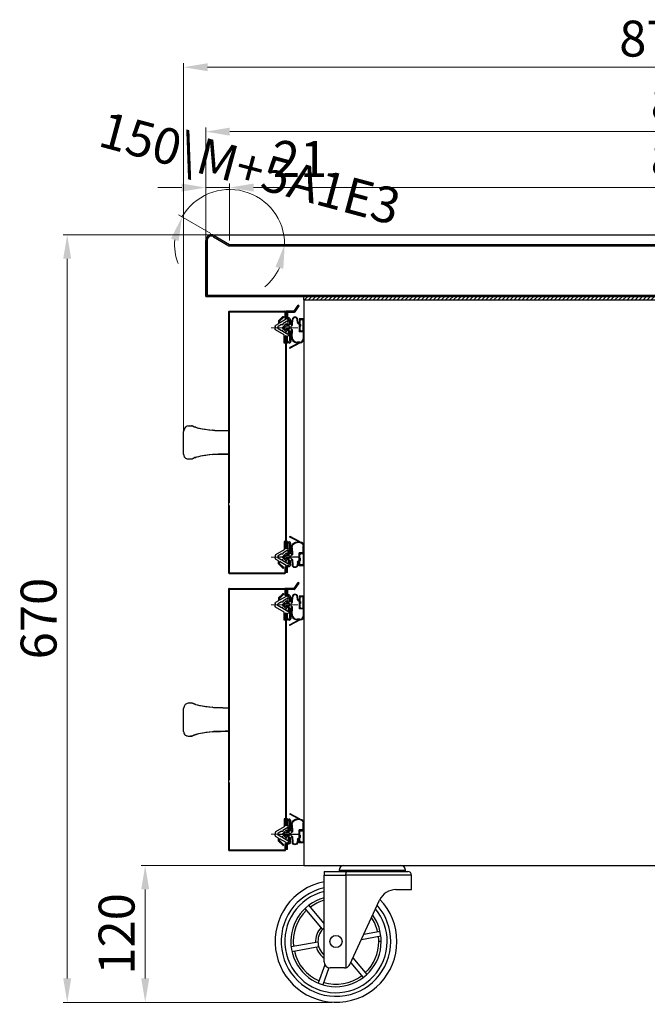
# Model space of a CAD drawing. Units: inches. Extents: x -63073 to -57708, y -81136 to -77259.
# Drawn here: x -59604 to -59054, y -80147 to -79284 of the extents above; entities that cross this region are included whole.
import ezdxf

# ---------------------------------------------------------------- set-up
doc = ezdxf.new("R2010")
doc.units = ezdxf.units.IN
doc.header["$MEASUREMENT"] = 0
doc.header["$PDSIZE"] = -10
for name, pattern in [('AM_DIN_G_W050x2', [6.875, 4.75, -0.875, 0.375, -0.875]), ('CENTER', [2, 1.25, -0.25, 0.25, -0.25]), ('HIDDEN', [0.375, 0.25, -0.125])]:
    doc.linetypes.add(name, pattern=pattern)
for name, color, linetype in [('4\\M+5B4E7\\M+5BDC5\\M+5C2D6_SW', 7, 'Continuous'), ('4\\M+5B4E7\\M+5BDC5\\M+5C2D6_SW_0', 7, 'Continuous'), ('4\\M+5B4E7\\M+5BDC5\\M+5C2D6_SW_1', 7, 'Continuous')]:
    doc.layers.add(name, color=color, linetype=linetype)
for name, color, linetype, lineweight in [('ANNOTATION', 3, 'Continuous', 0), ('DI', 3, 'Continuous', 18), ('dianhuaxian', 6, 'AM_DIN_G_W050x2', 13), ('DR', 7, 'Continuous', 25), ('Y', 2, 'Continuous', 25)]:
    doc.layers.add(name, color=color, linetype=linetype, lineweight=lineweight)
doc.styles.get("Standard").update_dxf_attribs({"font": 'isocp.shx', "bigfont": 'GBCBIG.SHX'})
doc.dimstyles.new('AM_ISO', dxfattribs={"dimtxt": 3.5, "dimasz": 2.5, "dimexe": 1, "dimexo": 1, "dimgap": 1.5, "dimtad": 1, "dimdec": 1, "dimdsep": 46, "dimtxsty": 'Standard', "dimcen": 0, "dimclrd": 256, "dimclre": 256, "dimclrt": 2, "dimadec": 0, "dimazin": 2, "dimtp": 0.1, "dimtm": 0.1, "dimtfac": 0.71, "dimtdec": 1, "dimtmove": 0, "dimatfit": 3, "dimfxl": 0, "dimlwd": -1, "dimlwe": -1, "dimarcsym": 0})
doc.dimstyles.new('AM_ISO$0', dxfattribs={"dimtxt": 3.5, "dimasz": 2.5, "dimexe": 1, "dimexo": 1, "dimgap": 1.5, "dimtad": 1, "dimdec": 1, "dimdsep": 46, "dimtxsty": 'Standard', "dimcen": 0, "dimclrd": 256, "dimclre": 256, "dimclrt": 2, "dimadec": 0, "dimazin": 2, "dimtp": 0.1, "dimtm": 0.1, "dimtfac": 0.71, "dimtdec": 1, "dimtmove": 0, "dimatfit": 3, "dimfxl": 0, "dimlwd": -1, "dimlwe": -1, "dimarcsym": 0})

# ---------------------------------------------------------------- blocks, each defined once
blk = doc.blocks.new('SDFDQEQWEWQEW')
at = {"layer": 'dianhuaxian', "ltscale": 10}
blk.add_line((156718.45, -49962.38), (156695.06, -49962.38), dxfattribs=at)
at = {"layer": 'Y', "color": 3}
for p, q in [((156704.15, -49948.87), (156704.15, -49955.13)), ((156704.15, -49948.87), (156705.15, -49948.87)), ((156705.15, -49948.87), (156705.15, -49954.99)), ((156708.3, -49952.67), (156711.95, -49956.36)), ((156702.45, -49956.14), (156702.45, -49959.79)), ((156703.45, -49960.12), (156702.45, -49959.79)), ((156704.15, -49955.13), (156703.45, -49955.13)), ((156703.45, -49956.31), (156703.58, -49956.39)), ((156703.45, -49956.46), (156703.45, -49956.31)), ((156703.45, -49960.12), (156703.45, -49956.89)), ((156703.7, -49956.46), (156708.26, -49959.1)), ((156705.15, -49954.99), (156710.95, -49958.35)), ((156707.59, -49953.37), (156710.95, -49956.78)), ((156708.26, -49959.1), (156708.26, -49959.98)), ((156708.26, -49959.98), (156708.96, -49959.98)), ((156709.26, -49959.68), (156708.96, -49959.98)), ((156709.26, -49959.68), (156712.21, -49961.39)), ((156710.95, -49956.78), (156710.95, -49958.35)), ((156711.95, -49956.36), (156711.95, -49958.93)), ((156711.95, -49958.93), (156714.46, -49960.38)), ((156714.95, -49961.24), (156714.95, -49962.37)), ((156703.45, -49964.62), (156702.45, -49964.96)), ((156702.45, -49968.61), (156702.45, -49964.96)), ((156703.45, -49964.62), (156703.45, -49967.85)), ((156703.45, -49968.26), (156703.45, -49968.44)), ((156703.45, -49968.44), (156703.61, -49968.34)), ((156704.15, -49969.61), (156703.45, -49969.61)), ((156703.7, -49968.29), (156708.26, -49965.65)), ((156704.15, -49975.87), (156704.15, -49969.61)), ((156705.15, -49975.87), (156705.15, -49969.61)), ((156705.15, -49969.61), (156705.95, -49969.61)), ((156705.95, -49975.87), (156705.95, -49969.61)), ((156706.95, -49968.72), (156714.46, -49964.37)), ((156706.95, -49975.87), (156706.95, -49968.72)), ((156708.26, -49965.65), (156708.26, -49964.77)), ((156708.26, -49964.77), (156708.96, -49964.77)), ((156709.26, -49965.07), (156708.96, -49964.77)), ((156709.26, -49965.07), (156712.21, -49963.36)), ((156712.34, -49963.28), (156712.46, -49963.22)), ((156712.36, -49961.48), (156712.46, -49961.53)), ((156712.46, -49961.65), (156712.46, -49961.53)), ((156712.46, -49962.93), (156712.46, -49961.82)), ((156712.46, -49963.22), (156712.46, -49963.13)), ((156714.95, -49963.5), (156714.95, -49962.37)), ((156704.15, -49975.87), (156705.15, -49975.87)), ((156705.95, -49975.87), (156706.95, -49975.87))]:
    blk.add_line(p, q, dxfattribs=at)
for centre, radius, start, end in [((156707.94, -49953.02), 0.5, 44.43687, 224.87778), ((156703.45, -49956.13), 1, 90, 180), ((156704.45, -49957.17), 1.04, 136.38452, 164.15758), ((156713.95, -49961.24), 1, 0, 59.90576), ((156703.45, -49968.61), 1, 180, 270), ((156704.45, -49967.57), 1.04, 195.84242, 223.61548), ((156711.96, -49961.82), 0.5, 0, 59.90576), ((156711.96, -49962.93), 0.5, 300.09424, 0), ((156713.95, -49963.5), 1, 300.09424, 0)]:
    blk.add_arc(centre, radius, start, end, dxfattribs=at)
blk = doc.blocks.new('ER13131312')
at = {"layer": 'DR', "color": 4}
for p, q in [((137738.83, -47112.99), (137739.43, -47112.99)), ((137738.83, -47112.99), (137738.83, -47298.99)), ((137739.43, -47112.99), (137739.43, -47298.99)), ((137738.83, -47298.99), (137739.43, -47298.99))]:
    blk.add_line(p, q, dxfattribs=at)
blk = doc.blocks.new('ER13132131')
at = {"layer": 'DR', "color": 1, "xscale": -1}
blk.add_blockref('SDFDQEQWEWQEW', (294444.59, 2856.92), dxfattribs=at)
at = {"layer": 'DR', "color": 4}
blk.add_blockref('ER13131312', (0, 0), dxfattribs=at)
at = {"layer": 'DR', "color": 1, "rotation": 180}
blk.add_blockref('SDFDQEQWEWQEW', (294444.59, -97268.91), dxfattribs=at)
blk = doc.blocks.new('sre213123213')
at = {"layer": 'DR', "color": 6}
for p, q in [((102867.51, -13386.76), (102870.98, -13381.58)), ((102871.81, -13382.14), (102870.98, -13381.58)), ((102860.03, -13387.64), (102860.92, -13386.76)), ((102860.03, -13387.36), (102860.03, -13392.76)), ((102860.03, -13388.17), (102860.63, -13387.57)), ((102860.03, -13388.7), (102860.63, -13388.1)), ((102860.03, -13389.23), (102860.63, -13388.63)), ((102860.03, -13389.76), (102860.63, -13389.16)), ((102860.03, -13390.29), (102860.63, -13389.69)), ((102860.03, -13390.82), (102860.63, -13390.22)), ((102867.51, -13386.76), (102860.63, -13386.76)), ((102860.85, -13387.36), (102861.45, -13386.76)), ((102867.51, -13387.76), (102860.98, -13387.76)), ((102861.03, -13387.76), (102861.03, -13392.76)), ((102861.38, -13387.36), (102861.98, -13386.76)), ((102861.91, -13387.36), (102862.51, -13386.76)), ((102862.44, -13387.36), (102863.04, -13386.76)), ((102862.97, -13387.36), (102863.57, -13386.76)), ((102863.5, -13387.36), (102864.1, -13386.76)), ((102864.03, -13387.36), (102864.63, -13386.76)), ((102864.56, -13387.36), (102865.16, -13386.76)), ((102865.09, -13387.36), (102865.69, -13386.76)), ((102865.62, -13387.36), (102866.22, -13386.76)), ((102866.15, -13387.36), (102866.75, -13386.76)), ((102866.68, -13387.36), (102867.28, -13386.76)), ((102867.21, -13387.36), (102869.1, -13385.46)), ((102867.83, -13387.27), (102868.02, -13387.07)), ((102867.99, -13386.05), (102870.18, -13383.85)), ((102868.34, -13387.31), (102871.81, -13382.14)), ((102869.07, -13384.44), (102871.26, -13382.24)), ((102870.15, -13382.83), (102871.23, -13381.75)), ((102860.03, -13391.35), (102860.63, -13390.75)), ((102860.03, -13391.88), (102860.63, -13391.28)), ((102860.03, -13392.41), (102860.63, -13391.81)), ((102860.03, -13392.76), (102861.03, -13392.76)), ((102860.22, -13392.76), (102860.63, -13392.34))]:
    blk.add_line(p, q, dxfattribs=at)
for centre, radius, start, end in [((102860.63, -13387.36), 0.6, 90, 180), ((102867.51, -13386.76), 1, 270, 326.15238)]:
    blk.add_arc(centre, radius, start, end, dxfattribs=at)
blk = doc.blocks.new('*D124')
at = {"layer": 'Defpoints', "color": 0, "transparency": 16777216}
for p in [(-58589.19, -79382.1), (-59441.19, -79505.89), (-58589.19, -79505.89)]:
    blk.add_point(p, dxfattribs=at)
at = {"layer": 'DI', "transparency": 16777216}
for p, q in [((-59441.19, -79502.39), (-59441.19, -79378.6)), ((-59420.19, -79382.1), (-58610.19, -79382.1)), ((-58589.19, -79502.39), (-58589.19, -79378.6))]:
    blk.add_line(p, q, dxfattribs=at)
for points in [[(-59420.19, -79378.6), (-59420.19, -79385.6), (-59441.19, -79382.1)], [(-58610.19, -79378.6), (-58610.19, -79385.6), (-58589.19, -79382.1)]]:
    blk.add_solid(points, dxfattribs=at)
at = {"layer": 'DI', "color": 2, "transparency": 16777216, "insert": (-59015.19, -79361.1), "char_height": 31.5, "attachment_point": 5}
blk.add_mtext('852', dxfattribs=at)
blk = doc.blocks.new('er1231231321')
at = {"layer": '4\\M+5B4E7\\M+5BDC5\\M+5C2D6_SW', "color": 7, "linetype": 'Continuous'}
for p, q in [((85979.92, -51066.2), (85967.21, -51051.07)), ((85978.67, -51070.93), (85964.14, -51053.64)), ((86010.86, -51079.33), (86026.98, -51076.47)), ((86012.9, -51074.9), (86026.29, -51072.54)), ((85974.77, -51081.65), (85952.54, -51085.58)), ((86027.26, -51081.03), (86025.26, -51081.03)), ((85975.47, -51085.59), (85953.24, -51089.52)), ((85980.56, -51100.48), (85975.09, -51115.54)), ((86001.94, -51098.64), (86012.32, -51110.99)), ((86003.8, -51094.62), (86015.38, -51108.41)), ((85983.93, -51102.93), (85978.85, -51116.91))]:
    blk.add_line(p, q, dxfattribs=at)
for radius, start, end in [(50.5, 101.24051, 0), (45.5, 102.49465, 0), (42.5, 103.39247, 0), (37.5, 105.21862, 0), (35.5, 106.09863, 126.80064), (45.5, 0, 41.31563), (50.5, 0, 43.75187), (35.5, 133.25985, 186.80066), (37.5, 0, 35.76915), (42.5, 0, 39.50969), (35.5, 13.25985, 33.92917), (17, 136.78679, 183.27373), (15, 131.01504, 228.98496), (35.5, 313.25985, 360), (35.5, 193.25985, 246.80066), (17, 196.78679, 234.61622), (35.5, 253.25985, 306.80064)]:
    blk.add_arc((85989.76, -51081.03), radius, start, end, dxfattribs=at)
blk.add_open_spline([(86025.26, -51081.03), (86025.26, -51078.92), (86025.01, -51076.82)], degree=2, dxfattribs=at)
at = {"layer": '4\\M+5B4E7\\M+5BDC5\\M+5C2D6_SW_0', "color": 7, "linetype": 'Continuous'}
for p, q in [((85996.26, -51018.03), (86043.4, -51018.03)), ((85979.92, -51023.03), (85999.11, -51023.03)), ((85979.92, -51023.03), (85979.92, -51026.03)), ((85979.92, -51026.03), (85997.92, -51026.03)), ((85979.92, -51098.03), (85979.92, -51026.03)), ((85992.26, -51022.03), (86047.4, -51022.03)), ((85992.26, -51022.03), (85992.26, -51023.03)), ((86052.33, -51026.03), (85997.92, -51026.03)), ((85997.92, -51026.03), (85997.92, -51102.88)), ((85999.11, -51023.03), (86049.33, -51023.03)), ((86047.4, -51023.03), (86047.4, -51022.03)), ((86052.33, -51038.03), (86052.33, -51026.03)), ((86039.52, -51038.03), (86052.33, -51038.03)), ((86001.26, -51100.12), (86025.9, -51046.74)), ((85996.72, -51103.03), (85984.92, -51103.03))]:
    blk.add_line(p, q, dxfattribs=at)
for centre, radius, start, end in [((85996.26, -51022.03), 4, 90, 180), ((86043.4, -51022.03), 4, 0, 90), ((86049.33, -51026.03), 3, 0, 90), ((86039.52, -51053.03), 15, 90, 155.22486), ((85984.92, -51098.03), 5, 180, 270), ((85996.72, -51098.03), 5, 283.87665, 335.22486), ((85996.72, -51098.03), 5, 270, 283.87665)]:
    blk.add_arc(centre, radius, start, end, dxfattribs=at)
blk.add_open_spline([(85997.92, -51026.03), (85997.92, -51025.82), (85997.93, -51025.62), (85997.96, -51025.22), (85997.98, -51025.03), (85998.04, -51024.66), (85998.08, -51024.48), (85998.17, -51024.15), (85998.22, -51024), (85998.33, -51023.73), (85998.39, -51023.61), (85998.52, -51023.4), (85998.59, -51023.31), (85998.73, -51023.17), (85998.81, -51023.12), (85998.92, -51023.06), (85998.96, -51023.05), (85999.04, -51023.03), (85999.08, -51023.03), (85999.11, -51023.03)], degree=3, knots=[0, 0, 0, 0, 0.125, 0.125, 0.25, 0.25, 0.375, 0.375, 0.5, 0.5, 0.625, 0.625, 0.75, 0.75, 0.875, 0.875, 0.9375, 0.9375, 1, 1, 1, 1], dxfattribs=at)
at = {"layer": '4\\M+5B4E7\\M+5BDC5\\M+5C2D6_SW_1', "color": 7, "linetype": 'Continuous'}
blk.add_circle((85989.76, -51081.03), 5, dxfattribs=at)
blk = doc.blocks.new('*D125')
at = {"layer": 'Defpoints', "color": 0, "transparency": 16777216}
for p in [(-58589.19, -79325.62), (-58589.19, -79493.53), (-59460.62, -79653.79)]:
    blk.add_point(p, dxfattribs=at)
at = {"layer": 'DI', "transparency": 16777216}
for p, q in [((-59460.62, -79650.29), (-59460.62, -79322.12)), ((-58589.19, -79490.03), (-58589.19, -79322.12)), ((-59439.62, -79325.62), (-58610.19, -79325.62))]:
    blk.add_line(p, q, dxfattribs=at)
for points in [[(-59439.62, -79322.12), (-59439.62, -79329.12), (-59460.62, -79325.62)], [(-58610.19, -79322.12), (-58610.19, -79329.12), (-58589.19, -79325.62)]]:
    blk.add_solid(points, dxfattribs=at)
at = {"layer": 'DI', "color": 2, "transparency": 16777216, "insert": (-59024.91, -79304.62), "char_height": 31.5, "attachment_point": 5}
blk.add_mtext('871.4', dxfattribs=at)
blk = doc.blocks.new('*D126')
at = {"layer": 'Defpoints', "color": 0, "transparency": 16777216}
for p in [(-59494.3, -80025.56), (-59338.92, -80025.56), (-59326.98, -80145.56)]:
    blk.add_point(p, dxfattribs=at)
at = {"layer": 'DI', "transparency": 16777216}
for p, q in [((-59342.42, -80025.56), (-59497.8, -80025.56)), ((-59494.3, -80124.56), (-59494.3, -80046.56)), ((-59330.48, -80145.56), (-59497.8, -80145.56))]:
    blk.add_line(p, q, dxfattribs=at)
for points in [[(-59497.8, -80046.56), (-59490.8, -80046.56), (-59494.3, -80025.56)], [(-59497.8, -80124.56), (-59490.8, -80124.56), (-59494.3, -80145.56)]]:
    blk.add_solid(points, dxfattribs=at)
at = {"layer": 'DI', "color": 2, "transparency": 16777216, "insert": (-59515.31, -80085.56), "char_height": 31.5, "attachment_point": 5, "rotation": 90}
blk.add_mtext('120', dxfattribs=at)
blk = doc.blocks.new('*D127')
at = {"layer": 'Defpoints', "color": 0, "transparency": 16777216}
for p in [(-59562.71, -79472.56), (-59405.77, -79472.56), (-59326.98, -80145.56)]:
    blk.add_point(p, dxfattribs=at)
at = {"layer": 'DI', "transparency": 16777216}
for p, q in [((-59409.27, -79472.56), (-59566.21, -79472.56)), ((-59562.71, -80124.56), (-59562.71, -79493.56)), ((-59330.48, -80145.56), (-59566.21, -80145.56))]:
    blk.add_line(p, q, dxfattribs=at)
for points in [[(-59566.21, -79493.56), (-59559.21, -79493.56), (-59562.71, -79472.56)], [(-59566.21, -80124.56), (-59559.21, -80124.56), (-59562.71, -80145.56)]]:
    blk.add_solid(points, dxfattribs=at)
at = {"layer": 'DI', "color": 2, "transparency": 16777216, "insert": (-59583.71, -79809.06), "char_height": 31.5, "attachment_point": 5, "rotation": 90}
blk.add_mtext('670', dxfattribs=at)
blk = doc.blocks.new('r12321321313213213')
at = {"color": 4, "ltscale": 5}
for p, q in [((-30846.36, -57202.11), (-30004.16, -57202.11)), ((-30844.51, -57203.8), (-30830.93, -57211.64)), ((-30843.91, -57202.76), (-30830.33, -57210.6)), ((-30006.61, -57202.76), (-30020.19, -57210.6)), ((-30006.01, -57203.8), (-30019.87, -57211.8)), ((-30851.26, -57207.01), (-30851.26, -57254.91)), ((-30850.06, -57254.91), (-30850.06, -57207.01)), ((-30850.06, -57207.01), (-30850.06, -57254.91)), ((-30830.33, -57210.6), (-30020.19, -57210.6)), ((-30830.33, -57211.8), (-30019.87, -57211.8)), ((-30000.46, -57207.01), (-30000.46, -57254.91)), ((-29999.26, -57207.01), (-29999.26, -57254.91)), ((-30850.06, -57254.91), (-30000.46, -57254.91)), ((-30850.06, -57256.11), (-30000.46, -57256.11)), ((-30835.26, -57256.11), (-30835.26, -57254.91)), ((-30831.26, -57254.91), (-30831.26, -57256.11)), ((-30029.96, -57254.91), (-30029.96, -57256.11))]:
    blk.add_line(p, q, dxfattribs=at)
for centre, radius, start, end in [((-30846.36, -57207.01), 4.9, 60, 180), ((-30846.36, -57207.01), 3.7, 60, 180), ((-30004.16, -57207.01), 4.9, 0, 120), ((-30004.16, -57207.01), 3.7, 0, 120), ((-30830.33, -57210.6), 1.2, 240, 270), ((-30850.06, -57254.91), 1.2, 180, 270), ((-30000.46, -57254.91), 1.2, 270, 0)]:
    blk.add_arc(centre, radius, start, end, dxfattribs=at)
blk = doc.blocks.new('*D130')
at = {"layer": 'Defpoints', "color": 0, "transparency": 16777216}
for p in [(-59420.25, -79431.16), (-59441.19, -79482.52), (-59420.25, -79481.06)]:
    blk.add_point(p, dxfattribs=at)
at = {"layer": 'DI', "transparency": 16777216}
for p, q in [((-59462.19, -79431.16), (-59483.19, -79431.16)), ((-59441.19, -79479.02), (-59441.19, -79427.66)), ((-59441.19, -79431.16), (-59420.25, -79431.16)), ((-59420.25, -79477.56), (-59420.25, -79427.66)), ((-59399.25, -79431.16), (-59338.6, -79431.16))]:
    blk.add_line(p, q, dxfattribs=at)
for points in [[(-59462.19, -79427.66), (-59462.19, -79434.66), (-59441.19, -79431.16)], [(-59399.25, -79427.66), (-59399.25, -79434.66), (-59420.25, -79431.16)]]:
    blk.add_solid(points, dxfattribs=at)
at = {"layer": 'DI', "color": 2, "transparency": 16777216, "insert": (-59358.43, -79410.16), "char_height": 31.5, "attachment_point": 5}
blk.add_mtext('21', dxfattribs=at)
blk = doc.blocks.new('*D123')
at = {"layer": 'Defpoints', "color": 0, "transparency": 16777216}
for p in [(-58610.12, -79431.16), (-59420.25, -79481.06), (-58610.12, -79481.06)]:
    blk.add_point(p, dxfattribs=at)
at = {"layer": 'DI', "transparency": 16777216}
for p, q in [((-59420.25, -79477.56), (-59420.25, -79427.66)), ((-59399.25, -79431.16), (-58631.12, -79431.16)), ((-58610.12, -79477.56), (-58610.12, -79427.66))]:
    blk.add_line(p, q, dxfattribs=at)
for points in [[(-59399.25, -79427.66), (-59399.25, -79434.66), (-59420.25, -79431.16)], [(-58631.12, -79427.66), (-58631.12, -79434.66), (-58610.12, -79431.16)]]:
    blk.add_solid(points, dxfattribs=at)
at = {"layer": 'DI', "color": 2, "transparency": 16777216, "insert": (-59015.19, -79410.16), "char_height": 31.5, "attachment_point": 5}
blk.add_mtext('810', dxfattribs=at)
blk = doc.blocks.new('*D132')
at = {"layer": 'Defpoints', "color": 0, "transparency": 16777216}
for p in [(-59389.24, -79444.1), (-59433.83, -79473.22), (-59420.25, -79481.06), (-59420.25, -79481.06), (-58610.12, -79481.06)]:
    blk.add_point(p, dxfattribs=at)
at = {"layer": 'DI', "transparency": 16777216}
blk.add_line((-59436.87, -79471.47), (-59465.07, -79455.19), dxfattribs=at)
for start, end in [(360, 150), (175.13888, 200.27776), (309.72224, 334.86112)]:
    blk.add_arc((-59420.25, -79481.06), 48.25, start, end, dxfattribs=at)
for points in [[(-59471.67, -79475.92), (-59464.99, -79478.02), (-59462.04, -79456.94)], [(-59379.99, -79500.8), (-59373.16, -79502.32), (-59372, -79481.06)]]:
    blk.add_solid(points, dxfattribs=at)
at = {"layer": 'DI', "color": 2, "transparency": 16777216, "insert": (-59402.33, -79414.17), "char_height": 31.5, "attachment_point": 5, "rotation": 345}
blk.add_mtext('150\\M+5A1E3', dxfattribs=at)
blk = doc.blocks.new('R2131321')
at = {"layer": 'DR', "color": 1}
for p, q in [((107895.6, -50573.3), (107891.83, -50577.1)), ((107895.04, -50573.86), (107891.83, -50577.1)), ((107895.6, -50573.3), (107895.6, -50574.7)), ((107897.1, -50569.33), (107897.1, -50569.33)), ((107897.47, -50569.96), (107897.1, -50569.33)), ((107898.13, -50571.1), (107897.47, -50569.96)), ((107898.13, -50571.1), (107898.13, -50574.5)), ((107898.34, -50568.73), (107898.34, -50568.73)), ((107898.7, -50569.36), (107898.34, -50568.73)), ((107899.53, -50570.78), (107898.7, -50569.36)), ((107899.53, -50570.78), (107899.53, -50574.09)), ((107899.53, -50572.1), (107899.53, -50574.09)), ((107900.55, -50574.13), (107900.78, -50569.98)), ((107900.55, -50574.13), (107900.78, -50569.98)), ((107901.03, -50574.66), (107901.28, -50570)), ((107901.03, -50574.66), (107901.28, -50570)), ((107905.13, -50572.7), (107904.87, -50569.93)), ((107905.13, -50572.7), (107904.87, -50569.93)), ((107905.6, -50572.34), (107905.37, -50569.88)), ((107905.6, -50572.34), (107905.37, -50569.88)), ((107906.43, -50573.6), (107906.13, -50573.6)), ((107906.43, -50573.6), (107906.13, -50573.6)), ((107906.63, -50569.65), (107906.63, -50572.2)), ((107906.63, -50569.65), (107906.63, -50572.2)), ((107906.63, -50573.8), (107906.63, -50580.55)), ((107906.63, -50573.8), (107906.63, -50580.55)), ((107910.63, -50569.45), (107906.83, -50569.45)), ((107910.63, -50569.45), (107906.83, -50569.45)), ((107907.13, -50569.95), (107907.13, -50580.25)), ((107910.43, -50569.95), (107907.13, -50569.95)), ((107910.43, -50569.95), (107907.13, -50569.95)), ((107907.13, -50570.45), (107907.13, -50580.25)), ((107907.28, -50571.6), (107907.28, -50573.9)), ((107907.28, -50572.1), (107907.28, -50573.9)), ((107907.58, -50574.1), (107907.48, -50574.1)), ((107907.58, -50574.1), (107907.48, -50574.1)), ((107907.78, -50574.3), (107907.78, -50575.9)), ((107907.78, -50574.3), (107907.78, -50575.9)), ((107910.08, -50570.1), (107908.77, -50570.1)), ((107910.08, -50570.1), (107908.78, -50570.1)), ((107910.28, -50579.9), (107910.28, -50570.3)), ((107910.28, -50579.9), (107910.28, -50570.3)), ((107910.43, -50569.95), (107910.43, -50580.25)), ((107910.43, -50569.95), (107910.43, -50580.25)), ((107910.83, -50569.65), (107910.83, -50580.75)), ((107910.83, -50569.65), (107910.83, -50580.55)), ((107895.6, -50580.9), (107891.83, -50577.1)), ((107894.8, -50575.53), (107893.24, -50577.1)), ((107894.8, -50575.53), (107893.24, -50577.1)), ((107894.8, -50578.68), (107893.24, -50577.1)), ((107894.8, -50578.68), (107893.24, -50577.1)), ((107894.8, -50575.53), (107895.19, -50575.9)), ((107894.8, -50578.68), (107895.19, -50578.3)), ((107897.93, -50575.9), (107895.19, -50575.9)), ((107897.93, -50578.3), (107895.19, -50578.3)), ((107897.93, -50574.7), (107895.6, -50574.7)), ((107895.6, -50580.9), (107895.6, -50579.5)), ((107897.93, -50579.5), (107895.6, -50579.5)), ((107897.93, -50574.7), (107895.8, -50574.7)), ((107897.93, -50579.5), (107895.8, -50579.5)), ((107898.13, -50578.1), (107898.13, -50576.1)), ((107898.13, -50577.9), (107898.13, -50576.3)), ((107898.13, -50579.7), (107898.13, -50588.64)), ((107899.78, -50580.1), (107899.43, -50580.1)), ((107899.53, -50576.1), (107899.53, -50578.1)), ((107899.53, -50576.1), (107899.53, -50578.1)), ((107899.53, -50577.1), (107899.53, -50578.1)), ((107899.53, -50580.1), (107899.53, -50587.9)), ((107899.53, -50580.1), (107899.53, -50582.1)), ((107899.93, -50580.1), (107900.23, -50580.1)), ((107900.03, -50585.25), (107900.5, -50579.94)), ((107900.08, -50579.8), (107900.08, -50579.45)), ((107900.08, -50580.25), (107900.08, -50579.95)), ((107900.08, -50580.4), (107900.08, -50580.75)), ((107900.38, -50580.1), (107900.73, -50580.1)), ((107900.53, -50585.27), (107901.02, -50579.69)), ((107910.33, -50580.75), (107906.83, -50580.75)), ((107909.83, -50580.75), (107906.83, -50580.75)), ((107910.43, -50580.25), (107907.13, -50580.25)), ((107910.43, -50580.25), (107907.13, -50580.25)), ((107907.28, -50576.3), (107907.28, -50578.6)), ((107907.28, -50576.3), (107907.28, -50578.6)), ((107907.58, -50576.1), (107907.48, -50576.1)), ((107907.58, -50576.1), (107907.48, -50576.1)), ((107908.78, -50580.1), (107910.08, -50580.1)), ((107908.78, -50580.1), (107910.08, -50580.1)), ((107910.33, -50580.75), (107910.33, -50586.99)), ((107910.33, -50580.75), (107910.33, -50586.99)), ((107910.83, -50580.75), (107910.83, -50586.99)), ((107910.83, -50580.75), (107910.83, -50586.99)), ((107898.13, -50588.62), (107897.45, -50589.57)), ((107906.6, -50590.3), (107898.5, -50594.56)), ((107899.53, -50589.03), (107898.6, -50590.32)), ((107907.64, -50590.32), (107898.71, -50595.01)), ((107899.53, -50587.48), (107899.53, -50589.03)), ((107907.33, -50589.8), (107905.03, -50589.8)), ((107907.33, -50589.8), (107905.03, -50589.8)), ((107906.6, -50590.3), (107905.03, -50590.3))]:
    blk.add_line(p, q, dxfattribs=at)
for centre, radius, start, end in [((107897.72, -50569.03), 0.687, 25.83494, 210), ((107900.04, -50574.09), 0.514, 179.87766, 355.36473), ((107903.08, -50570.1), 2.3, 5.42462, 176.87316), ((107903.08, -50570.1), 2.3, 5.42462, 176.87316), ((107903.08, -50570.1), 1.8, 5.42462, 176.87316), ((107903.08, -50570.1), 1.8, 5.42462, 176.87316), ((107906.13, -50572.6), 1, 185.42462, 270), ((107906.13, -50572.6), 1, 185.42462, 270), ((107906.11, -50572.18), 0.522, 191.99761, 0.51696), ((107906.43, -50573.8), 0.2, 0, 90), ((107906.43, -50573.8), 0.2, 0, 90), ((107906.83, -50569.65), 0.2, 90, 180), ((107906.83, -50569.65), 0.2, 90, 180), ((107908.78, -50571.6), 1.5, 90.09831, 180), ((107907.48, -50573.9), 0.2, 180, 270), ((107907.48, -50573.9), 0.2, 180, 270), ((107907.58, -50574.3), 0.2, 0, 90), ((107907.58, -50574.3), 0.2, 0, 90), ((107910.08, -50570.3), 0.2, 0, 90), ((107910.08, -50570.3), 0.2, 0, 90), ((107910.63, -50569.65), 0.2, 0, 90), ((107910.63, -50569.65), 0.2, 0, 90), ((107897.93, -50574.5), 0.2, 270, 0), ((107897.93, -50574.5), 0.2, 270, 0), ((107897.93, -50576.1), 0.2, 0, 90), ((107897.93, -50578.1), 0.2, 270, 0), ((107897.93, -50579.7), 0.2, 0, 90), ((107897.93, -50579.7), 0.2, 0, 90), ((107900.03, -50576.1), 0.5, 90, 180), ((107900.03, -50576.1), 0.5, 90, 180), ((107900.03, -50578.1), 0.5, 180, 270), ((107900.03, -50580.1), 0.5, 19.20885, 180), ((107900.03, -50574.6), 1, 270, 356.87316), ((107900.03, -50574.6), 1, 270, 356.87316), ((107900.03, -50579.6), 1, 354.92294, 90), ((107906.83, -50580.55), 0.2, 180, 270), ((107906.83, -50580.55), 0.2, 180, 270), ((107907.48, -50576.3), 0.2, 90, 180), ((107907.48, -50576.3), 0.2, 90, 180), ((107908.78, -50578.6), 1.5, 180, 270), ((107908.78, -50578.6), 1.5, 180, 270), ((107907.58, -50575.9), 0.2, 270, 0), ((107907.58, -50575.9), 0.2, 270, 0), ((107910.08, -50579.9), 0.2, 270, 0), ((107910.08, -50579.9), 0.2, 270, 0), ((107898.05, -50589.91), 0.688, 150.27399, 324.86399), ((107905.03, -50585.3), 5, 179.39055, 243.7659), ((107905.03, -50585.3), 5, 204.48089, 270), ((107905.03, -50585.3), 4.5, 179.63234, 270), ((107900.03, -50587.59), 1, 23.79794, 25.19871), ((107905.03, -50585.3), 4.5, 204.48089, 270), ((107905.03, -50585.3), 4.5, 204.77887, 270), ((107907.49, -50586.97), 2.84, 266.6939, 359.69527), ((107907.87, -50590.76), 0.5, 105.84771, 117.72983), ((107907.53, -50586.99), 3.3, 273.54002, 0), ((107898.62, -50594.78), 0.25, 117.88963, 297.88963)]:
    blk.add_arc(centre, radius, start, end, dxfattribs=at)
blk = doc.blocks.new('r112321321322132131321321')
at = {"ltscale": 10}
for p, q in [((83912.93, -51863.85, 0), (83912.93, -51925.95, 0)), ((83913.53, -51863.25, 0), (83962.33, -51863.25, 0)), ((83913.53, -51863.85, 0), (83962.33, -51863.85, 0)), ((83913.53, -51863.85, 0), (83913.53, -51925.95, 0)), ((83962.33, -51863.85, 0), (83962.33, -51869.25, 0)), ((83962.33, -51869.25, 0), (83962.93, -51869.25, 0)), ((83962.93, -51863.85, 0), (83962.93, -51869.25, 0)), ((83912.93, -51925.95, 0), (83913.53, -51925.95, 0)), ((83912.93, -51925.95, 0), (83912.93, -52033.45, 0)), ((83913.53, -51925.95, 0), (83913.53, -52031.41, 0)), ((83912.93, -52029.25, 0), (83912.93, -52092.65, 0)), ((83913.53, -52029.25, 0), (83913.53, -52031.41, 0)), ((83913.53, -52033.53, 0), (83913.53, -52092.65, 0)), ((83913.53, -52092.65, 0), (83962.33, -52092.65, 0)), ((83913.53, -52093.25, 0), (83962.33, -52093.25, 0)), ((83962.33, -52087.25, 0), (83962.33, -52092.65, 0)), ((83962.33, -52087.25, 0), (83962.93, -52087.25, 0)), ((83962.93, -52087.25, 0), (83962.93, -52092.65, 0))]:
    blk.add_line(p, q, dxfattribs=at)
at = {"linetype": 'Continuous'}
for p, q in [((83877.49, -51963.75, 0), (83880.99, -51963.75, 0)), ((83878.5, -51963.75, 0), (83880.28, -51963.75, 0)), ((83881.21, -51963.97, 0), (83880.99, -51963.75, 0)), ((83873.5, -51967.75, 0), (83873.5, -51967.75, 0)), ((83912.93, -51968.4, 0), (83912.93, -51969.46, 0)), ((83912.93, -51969.46, 0), (83912.93, -51978.25, 0)), ((83912.94, -51968.4, 0), (83912.94, -51988.1, 0)), ((83912.93, -51978.25, 0), (83912.93, -51987.04, 0)), ((83873.5, -51988.75, 0), (83873.5, -51988.75, 0)), ((83899.03, -51988.93, 0), (83898.94, -51988.94, 0)), ((83899.05, -51988.92, 0), (83899.03, -51988.93, 0)), ((83912.93, -51987.04, 0), (83912.93, -51988.1, 0)), ((83912.94, -51987.04, 0), (83912.94, -51988.1, 0)), ((83877.49, -51992.75, 0), (83880.99, -51992.75, 0)), ((83880.99, -51992.75, 0), (83881.18, -51992.56, 0))]:
    blk.add_line(p, q, dxfattribs=at)
at = {"ltscale": 2}
for p, q in [((83873.5, -51988.71, 0), (83873.5, -51968.75, 0)), ((83899.05, -51988.92, 0), (83912.44, -51988.6, 0)), ((83877.5, -51992.75, 0), (83881.55, -51992.27, 0))]:
    blk.add_line(p, q, dxfattribs=at)
at = {"linetype": 'Continuous', "elevation": 0, "flags": 128}
for points in [[(83899.04, -51967.57), (83899.02, -51967.57), (83898.93, -51967.56)], [(83899.04, -51988.92), (83899.02, -51988.93), (83898.93, -51988.94)]]:
    blk.add_lwpolyline(points, dxfattribs=at)
at = {"ltscale": 10}
for centre, start, end in [((83913.53, -51863.85, 0), 90, 180), ((83962.33, -51863.85, 0), 360, 90), ((83913.53, -52092.65, 0), 180, 270), ((83962.33, -52092.65, 0), 270, 0)]:
    blk.add_arc(centre, 0.6, start, end, dxfattribs=at)
at = {"ltscale": 2}
blk.add_arc((83878.5, -51968.75, 0), 5, 90, 179.98454, dxfattribs=at)
at = {"linetype": 'Continuous'}
for centre, radius, start, end in [((83880.28, -51966.75, 0), 3, 59.91994, 90), ((83912.43, -51968.4, 0), 0.5, 0, 89.93732), ((83912.43, -51968.4, 0), 0.5, 0.0144, 90.01439), ((83912.44, -51968.4, 0), 0.5, 360, 89.93738), ((83912.43, -51988.1, 0), 0.5, 270.06268, 0), ((83912.43, -51988.1, 0), 0.5, 269.98561, 359.9856), ((83912.43, -51988.1, 0), 0.5, 269.98561, 359.9856), ((83912.44, -51988.1, 0), 0.5, 270.06262, 360), ((83884.11, -51990.95, 0), 0.494, 269.79775, 301.91513)]:
    blk.add_arc(centre, radius, start, end, dxfattribs=at)
blk.add_arc((83881.2, -51989.29, 0), 3, 276.75744, 293.45881)
for centre, major_axis, start_param, end_param in [((84407.33, -51963.24, 0), (526.34, 0), 3.196282, 3.403446), ((84407.32, -51963.24, 0), (526.34, 0), 3.250518, 3.403446), ((83912.93, -51967.44, 0), (14.5, 0), 3.403446, 4.677899), ((83912.94, -51967.44, 0), (14.5, 0), 3.403446, 4.677937), ((84407.33, -51993.26, 0), (526.34, 0), 2.879739, 3.068654), ((84407.32, -51993.26, 0), (526.34, 0), 2.879739, 3.032667), ((83912.93, -51989.06, 0), (14.5, 0), 1.605286, 2.879739)]:
    blk.add_ellipse(centre, major_axis=major_axis, ratio=0.031708, start_param=start_param, end_param=end_param, dxfattribs=at)
for points, knots in [([(83884.11, -51965.05, 0), (83883.64, -51964.92, 0), (83882.71, -51964.64, 0), (83881.81, -51964.29, 0), (83881.3, -51964.07, 0), (83881.22, -51963.98, 0), (83881.21, -51963.97, 0)], [0, 0, 0, 0, 0.322274, 0.64477, 0.967939, 1, 1, 1, 1]), ([(83873.5, -51988.71, 0), (83873.55, -51989.22, 0), (83873.62, -51990, 0), (83874.12, -51990.94, 0), (83874.63, -51991.58, 0), (83875.27, -51992.11, 0), (83876.21, -51992.61, 0), (83876.99, -51992.69, 0), (83877.5, -51992.75, 0)], [0, 0, 0, 0, 0.2390199, 0.3678669, 0.499546, 0.6312926, 0.7603337, 1, 1, 1, 1]), ([(83881.18, -51992.56, 0), (83881.2, -51992.54, 0), (83881.28, -51992.44, 0), (83881.8, -51992.21, 0), (83882.71, -51991.86, 0), (83883.64, -51991.58, 0), (83884.11, -51991.44, 0)], [0, 0, 0, 0, 0.070862, 0.380073, 0.689929, 1, 1, 1, 1])]:
    blk.add_open_spline(points, degree=3, knots=knots, dxfattribs=at)
at = {"layer": 'ANNOTATION', "color": 1, "linetype": 'HIDDEN'}
for p, q in [((83873.5, -51967.75, 0), (83873.5, -51967.75, 0)), ((83873.5, -51988.75, 0), (83873.5, -51988.75, 0))]:
    blk.add_line(p, q, dxfattribs=at)
at = {"layer": 'DR', "color": 1, "linetype": 'CENTER'}
blk.add_line((83974.92, -52078.97, 0), (83956.13, -52078.97, 0), dxfattribs=at)
at = {"layer": 'DR', "color": 6}
blk.add_blockref('sre213123213', (-18897.1, -38476.5, 0), dxfattribs=at)
at = {"layer": 'DR', "color": 4}
for name, p in [('ER13132131', (-53775.9, -4772.24, 0)), ('R2131321', (-23931.89, -1300.59, 0))]:
    blk.add_blockref(name, p, dxfattribs=at)
at = {"layer": 'DR', "color": 4, "xscale": -1, "rotation": 180}
blk.add_blockref('R2131321', (-23931.89, -102655.87, 0), dxfattribs=at)

msp = doc.modelspace()

# ---------------------------------------------------------------- hatches: boundary and pattern name
at = {"layer": 'DR'}
h = msp.add_hatch(dxfattribs=at)
h.set_pattern_fill('ANSI31', color=4, scale=20, style=0)
h.set_pattern_definition([(45, (-143834.1224, -27919.3143), (-1.76776695, 1.76776695), [])])
edge = h.paths.add_edge_path()
edge.add_line((-59441.19, -79526.56), (-58589.19, -79526.56))
edge.add_line((-59355.19, -79529.56), (-58589.19, -79529.56))
edge.add_line((-58589.19, -79526.56), (-58589.19, -79529.56))
edge.add_line((-59355.19, -79529.56), (-59355.19, -79526.56))

# ---------------------------------------------------------------- linework, layer by layer
at = {"ltscale": 10}
for p, q in [((-59421.19, -79540.16), (-59421.19, -79602.26)), ((-59420.59, -79539.56), (-59371.79, -79539.56)), ((-59420.59, -79540.16), (-59371.79, -79540.16)), ((-59420.59, -79540.16), (-59420.59, -79602.26)), ((-59371.79, -79540.16), (-59371.79, -79545.57)), ((-59371.79, -79545.56), (-59371.19, -79545.56)), ((-59371.19, -79540.16), (-59371.19, -79545.57)), ((-59421.19, -79602.26), (-59420.59, -79602.26)), ((-59421.19, -79602.26), (-59421.19, -79709.76)), ((-59420.59, -79602.26), (-59420.59, -79707.72)), ((-59421.19, -79705.56), (-59421.19, -79768.96, 0)), ((-59420.59, -79705.56), (-59420.59, -79707.72)), ((-59420.59, -79709.85), (-59420.59, -79768.96)), ((-59371.79, -79763.56), (-59371.79, -79768.96)), ((-59371.79, -79763.56, 0), (-59371.19, -79763.56, 0)), ((-59371.19, -79763.56), (-59371.19, -79768.96)), ((-59420.59, -79768.96), (-59371.79, -79768.96)), ((-59420.59, -79769.56, 0), (-59371.79, -79769.56)), ((-59421.19, -79783.16, 0), (-59421.19, -79845.26, 0)), ((-59420.59, -79782.56, 0), (-59371.79, -79782.56, 0)), ((-59420.59, -79783.16, 0), (-59371.79, -79783.16, 0)), ((-59420.59, -79783.16, 0), (-59420.59, -79845.26, 0)), ((-59371.79, -79783.16, 0), (-59371.79, -79788.57, 0)), ((-59371.79, -79788.56, 0), (-59371.19, -79788.56, 0)), ((-59371.19, -79783.16, 0), (-59371.19, -79788.57, 0)), ((-59421.19, -79845.26, 0), (-59420.59, -79845.26, 0)), ((-59421.19, -79845.26, 0), (-59421.19, -79952.76, 0)), ((-59420.59, -79845.26, 0), (-59420.59, -79950.72, 0)), ((-59421.19, -79948.56, 0), (-59421.19, -80011.96, 0)), ((-59420.59, -79948.56, 0), (-59420.59, -79950.72, 0)), ((-59420.59, -79952.85, 0), (-59420.59, -80011.96, 0)), ((-59420.59, -80011.96, 0), (-59371.79, -80011.96, 0)), ((-59420.59, -80012.56, 0), (-59371.79, -80012.56, 0)), ((-59371.79, -80006.56, 0), (-59371.79, -80011.96, 0)), ((-59371.79, -80006.56, 0), (-59371.19, -80006.56, 0)), ((-59371.19, -80006.56, 0), (-59371.19, -80011.96, 0))]:
    msp.add_line(p, q, dxfattribs=at)
at = {"linetype": 'Continuous'}
for p, q in [((-59456.63, -79640.06), (-59453.13, -79640.06)), ((-59455.62, -79640.06), (-59453.84, -79640.06)), ((-59452.91, -79640.29), (-59453.13, -79640.06)), ((-59460.62, -79644.06), (-59460.62, -79644.06)), ((-59421.19, -79644.72), (-59421.19, -79645.77)), ((-59421.19, -79645.77), (-59421.19, -79654.56)), ((-59421.18, -79644.72), (-59421.18, -79664.41)), ((-59421.19, -79654.56), (-59421.19, -79663.35)), ((-59460.62, -79665.06), (-59460.62, -79665.06)), ((-59435.09, -79665.24), (-59435.18, -79665.25)), ((-59435.07, -79665.24), (-59435.09, -79665.24)), ((-59421.19, -79663.35), (-59421.19, -79664.41)), ((-59421.18, -79663.35), (-59421.18, -79664.41)), ((-59456.63, -79669.06), (-59453.13, -79669.06)), ((-59453.13, -79669.06), (-59452.94, -79668.87)), ((-59456.63, -79883.06, 0), (-59453.13, -79883.06, 0)), ((-59455.62, -79883.06, 0), (-59453.84, -79883.06, 0)), ((-59452.91, -79883.29, 0), (-59453.13, -79883.06, 0)), ((-59460.62, -79887.06, 0), (-59460.62, -79887.06, 0)), ((-59421.19, -79887.72, 0), (-59421.19, -79888.77, 0)), ((-59421.19, -79888.77, 0), (-59421.19, -79897.56, 0)), ((-59421.18, -79887.72, 0), (-59421.18, -79907.41, 0)), ((-59421.19, -79897.56, 0), (-59421.19, -79906.35, 0)), ((-59460.62, -79908.06, 0), (-59460.62, -79908.06, 0)), ((-59435.09, -79908.24, 0), (-59435.18, -79908.25, 0)), ((-59435.07, -79908.24, 0), (-59435.09, -79908.24, 0)), ((-59421.19, -79906.35, 0), (-59421.19, -79907.41, 0)), ((-59421.18, -79906.35, 0), (-59421.18, -79907.41, 0)), ((-59456.63, -79912.06, 0), (-59453.13, -79912.06, 0)), ((-59453.13, -79912.06, 0), (-59452.94, -79911.87, 0))]:
    msp.add_line(p, q, dxfattribs=at)
at = {"ltscale": 2}
for p, q in [((-59460.63, -79665.03), (-59460.62, -79645.06)), ((-59456.63, -79669.06), (-59452.57, -79668.58)), ((-59435.07, -79665.24), (-59421.68, -79664.91)), ((-59460.63, -79908.03, 0), (-59460.62, -79888.06, 0)), ((-59435.07, -79908.24, 0), (-59421.68, -79907.91, 0)), ((-59456.63, -79912.06, 0), (-59452.57, -79911.58, 0))]:
    msp.add_line(p, q, dxfattribs=at)
at = {"linetype": 'Continuous', "elevation": 0, "flags": 128}
for points in [[(-59435.08, -79643.89), (-59435.1, -79643.88), (-59435.19, -79643.87)], [(-59435.08, -79665.24), (-59435.1, -79665.24), (-59435.19, -79665.25)], [(-59435.08, -79886.89), (-59435.1, -79886.88), (-59435.19, -79886.87)], [(-59435.08, -79908.24), (-59435.1, -79908.24), (-59435.19, -79908.25)]]:
    msp.add_lwpolyline(points, dxfattribs=at)
at = {"ltscale": 10}
for centre, start, end in [((-59420.59, -79540.16, 0), 90, 180), ((-59371.79, -79540.16, 0), 360, 90), ((-59420.59, -79768.96, 0), 180, 270), ((-59371.79, -79768.96, 0), 270, 0), ((-59420.59, -79783.16, 0), 90, 180), ((-59371.79, -79783.16, 0), 360, 90), ((-59420.59, -80011.96, 0), 180, 270), ((-59371.79, -80011.96, 0), 270, 0)]:
    msp.add_arc(centre, 0.6, start, end, dxfattribs=at)
at = {"ltscale": 2}
for centre in [(-59455.62, -79645.06), (-59455.62, -79888.06, 0)]:
    msp.add_arc(centre, 5, 90, 179.98454, dxfattribs=at)
at = {"linetype": 'Continuous'}
for centre, radius, start, end in [((-59453.84, -79643.06), 3, 59.91994, 90), ((-59421.69, -79644.72), 0.5, 0, 89.93732), ((-59421.69, -79644.72), 0.5, 0.0144, 90.01439), ((-59421.68, -79644.72), 0.5, 360, 89.93738), ((-59450.01, -79667.26), 0.494, 269.79775, 301.91513), ((-59421.69, -79664.41), 0.5, 270.06268, 0), ((-59421.69, -79664.41), 0.5, 269.98561, 359.9856), ((-59421.69, -79664.41), 0.5, 269.98561, 359.9856), ((-59421.68, -79664.41), 0.5, 270.06262, 360), ((-59453.84, -79886.06, 0), 3, 59.91994, 90), ((-59421.69, -79887.72, 0), 0.5, 0, 89.93732), ((-59421.69, -79887.72, 0), 0.5, 0.0144, 90.01439), ((-59421.68, -79887.72, 0), 0.5, 360, 89.93738), ((-59421.69, -79907.41, 0), 0.5, 270.06268, 0), ((-59421.69, -79907.41, 0), 0.5, 269.98561, 359.9856), ((-59421.69, -79907.41, 0), 0.5, 269.98561, 359.9856), ((-59421.68, -79907.41, 0), 0.5, 270.06262, 360), ((-59450.01, -79910.26, 0), 0.494, 269.79775, 301.91513)]:
    msp.add_arc(centre, radius, start, end, dxfattribs=at)
for centre in [(-59452.92, -79665.6), (-59452.92, -79908.6, 0)]:
    msp.add_arc(centre, 3, 276.75744, 293.45881)
for centre, major_axis, start_param, end_param in [((-58926.79, -79639.55), (526.34, 0), 3.196282, 3.403446), ((-58926.8, -79639.55), (526.34, 0), 3.250518, 3.403446), ((-59421.19, -79643.76), (14.5, 0), 3.403446, 4.677899), ((-59421.18, -79643.76), (14.5, 0), 3.403446, 4.677937), ((-58926.79, -79669.57), (526.34, 0), 2.879739, 3.068654), ((-58926.8, -79669.57), (526.34, 0), 2.879739, 3.032667), ((-59421.19, -79665.37), (14.5, 0), 1.605286, 2.879739), ((-58926.79, -79882.55, 0), (526.34, 0), 3.196282, 3.403446), ((-58926.8, -79882.55, 0), (526.34, 0), 3.250518, 3.403446), ((-59421.19, -79886.76, 0), (14.5, 0), 3.403446, 4.677899), ((-59421.18, -79886.76, 0), (14.5, 0), 3.403446, 4.677937), ((-58926.79, -79912.57, 0), (526.34, 0), 2.879739, 3.068654), ((-58926.8, -79912.57, 0), (526.34, 0), 2.879739, 3.032667), ((-59421.19, -79908.37, 0), (14.5, 0), 1.605286, 2.879739)]:
    msp.add_ellipse(centre, major_axis=major_axis, ratio=0.031708, start_param=start_param, end_param=end_param, dxfattribs=at)
for points, knots in [([(-59450.02, -79641.37), (-59450.48, -79641.23), (-59451.41, -79640.95), (-59452.32, -79640.61), (-59452.82, -79640.38), (-59452.9, -79640.29), (-59452.91, -79640.29)], [0, 0, 0, 0, 0.322274, 0.64477, 0.967939, 1, 1, 1, 1]), ([(-59460.63, -79665.03), (-59460.58, -79665.53), (-59460.5, -79666.31), (-59460.01, -79667.25), (-59459.49, -79667.9), (-59458.85, -79668.42), (-59457.91, -79668.93), (-59457.13, -79669.01), (-59456.63, -79669.06)], [0, 0, 0, 0, 0.2390199, 0.3678669, 0.499546, 0.6312926, 0.7603337, 1, 1, 1, 1]), ([(-59452.94, -79668.87), (-59452.93, -79668.85), (-59452.84, -79668.76), (-59452.33, -79668.52), (-59451.41, -79668.18), (-59450.48, -79667.9), (-59450.02, -79667.76)], [0, 0, 0, 0, 0.070862, 0.380073, 0.689929, 1, 1, 1, 1]), ([(-59450.02, -79884.37, 0), (-59450.48, -79884.23, 0), (-59451.41, -79883.95, 0), (-59452.32, -79883.61, 0), (-59452.82, -79883.38, 0), (-59452.9, -79883.29, 0), (-59452.91, -79883.29, 0)], [0, 0, 0, 0, 0.322274, 0.64477, 0.967939, 1, 1, 1, 1]), ([(-59460.63, -79908.03, 0), (-59460.58, -79908.53, 0), (-59460.5, -79909.31, 0), (-59460.01, -79910.25, 0), (-59459.49, -79910.9, 0), (-59458.85, -79911.42, 0), (-59457.91, -79911.93, 0), (-59457.13, -79912.01, 0), (-59456.63, -79912.06, 0)], [0, 0, 0, 0, 0.2390199, 0.3678669, 0.499546, 0.6312926, 0.7603337, 1, 1, 1, 1]), ([(-59452.94, -79911.87, 0), (-59452.93, -79911.85, 0), (-59452.84, -79911.76, 0), (-59452.33, -79911.52, 0), (-59451.41, -79911.18, 0), (-59450.48, -79910.9, 0), (-59450.02, -79910.76, 0)], [0, 0, 0, 0, 0.070862, 0.380073, 0.689929, 1, 1, 1, 1])]:
    msp.add_open_spline(points, degree=3, knots=knots, dxfattribs=at)
at = {"layer": 'ANNOTATION', "color": 1, "linetype": 'HIDDEN'}
for p, q in [((-59460.62, -79644.06), (-59460.62, -79644.06)), ((-59460.62, -79665.06), (-59460.62, -79665.06)), ((-59460.62, -79887.06, 0), (-59460.62, -79887.06, 0)), ((-59460.62, -79908.06, 0), (-59460.62, -79908.06, 0))]:
    msp.add_line(p, q, dxfattribs=at)
at = {"layer": 'DR', "color": 4}
for p, q in [((-59441.19, -79526.56), (-59441.19, -79477.46)), ((-59436.29, -79472.56), (-58594.09, -79472.56)), ((-59441.19, -79526.56), (-58589.19, -79526.56)), ((-59355.19, -79529.56), (-59355.19, -79526.56)), ((-59355.19, -79529.56), (-58589.19, -79529.56)), ((-59355.19, -79529.56), (-59355.19, -80025.56)), ((-59355.19, -80025.56), (-59175, -80025.56)), ((-59175, -80025.56), (-58589.19, -80025.56))]:
    msp.add_line(p, q, dxfattribs=at)
at = {"layer": 'DR', "color": 1, "linetype": 'CENTER'}
for p, q in [((-59359.2, -79755.28), (-59377.99, -79755.28)), ((-59359.2, -79998.28, 0), (-59377.99, -79998.28, 0))]:
    msp.add_line(p, q, dxfattribs=at)
at = {"layer": 'DR', "color": 4}
msp.add_arc((-59436.29, -79477.46), 4.9, 90, 180, dxfattribs=at)

# ---------------------------------------------------------------- block references
at = {"color": 4}
msp.add_blockref('r12321321313213213', (-28589.93, -22270.46), dxfattribs=at)
at = {"layer": 'DR', "color": 4}
for name, p in [('r112321321322132131321321', (-143334.12, -27676.31, 0)), ('ER13132131', (-197110.02, -32448.55)), ('r112321321322132131321321', (-143334.12, -27919.31, 0)), ('ER13132131', (-197110.02, -32691.55, 0))]:
    msp.add_blockref(name, p, dxfattribs=at)
at = {"layer": 'DR', "color": 6}
for p in [(-162231.22, -66152.81), (-162231.22, -66395.81, 0)]:
    msp.add_blockref('sre213123213', p, dxfattribs=at)
at = {"layer": 'DR', "color": 4, "xscale": 1.057268, "yscale": 1.057268, "zscale": 1.057268}
msp.add_blockref('er1231231321', (-150241.2, -26085.84), dxfattribs=at)

# ---------------------------------------------------------------- dimensions: what is measured, and where the dimension line sits
at = {"layer": 'DI'}
for base, p1, p2, override, picture, middle in [((-58589.19, -79325.62), (-59460.62, -79653.79), (-58589.19, -79493.53), {"dimscale": 3.5, "dimtxt": 9, "dimasz": 6}, '*D125', (-59024.91, -79304.62)), ((-58589.19, -79382.1), (-59441.19, -79505.89), (-58589.19, -79505.89), {"dimscale": 3.5, "dimtxt": 9, "dimasz": 6, "dimdec": 0}, '*D124', (-59015.19, -79361.1)), ((-59420.25, -79431.16), (-59441.19, -79482.52), (-59420.25, -79481.06), {"dimscale": 3.5, "dimtxt": 9, "dimasz": 6, "dimdec": 0}, '*D130', (-59358.43, -79410.16)), ((-58610.12, -79431.16), (-59420.25, -79481.06), (-58610.12, -79481.06), {"dimscale": 3.5, "dimtxt": 9, "dimasz": 6, "dimdec": 0}, '*D123', (-59015.19, -79410.16))]:
    dim = msp.add_linear_dim(base=base, p1=p1, p2=p2, dimstyle='AM_ISO$0', override=override, dxfattribs=at)
    dim.commit()
    dim.dimension.update_dxf_attribs({"geometry": picture, "text_midpoint": middle})
dim = msp.add_angular_dim_2l(base=(-59389.24, -79444.1), line1=((-59420.25, -79481.06), (-58610.12, -79481.06)), line2=((-59433.83, -79473.22), (-59420.25, -79481.06)), dimstyle='AM_ISO', override={"dimscale": 3.5, "dimtxt": 9, "dimasz": 6, "dimdec": 0}, dxfattribs=at)
dim.commit()
dim.dimension.update_dxf_attribs({"geometry": '*D132', "text_midpoint": (-59402.33, -79414.17)})
dim = msp.add_linear_dim(base=(-59562.71, -79472.56), p1=(-59326.98, -80145.56), p2=(-59405.77, -79472.56), angle=90, text='670', dimstyle='AM_ISO$0', override={"dimscale": 3.5, "dimtxt": 9, "dimasz": 6}, dxfattribs=at)
dim.commit()
dim.dimension.update_dxf_attribs({"geometry": '*D127', "text_midpoint": (-59583.71, -79809.06)})
dim = msp.add_linear_dim(base=(-59494.3, -80025.56), p1=(-59326.98, -80145.56), p2=(-59338.92, -80025.56), angle=90, dimstyle='AM_ISO$0', override={"dimscale": 3.5, "dimtxt": 9, "dimasz": 6}, dxfattribs=at)
dim.commit()
dim.dimension.update_dxf_attribs({"geometry": '*D126', "text_midpoint": (-59515.31, -80085.56)})

doc.saveas('drawing.dxf')
